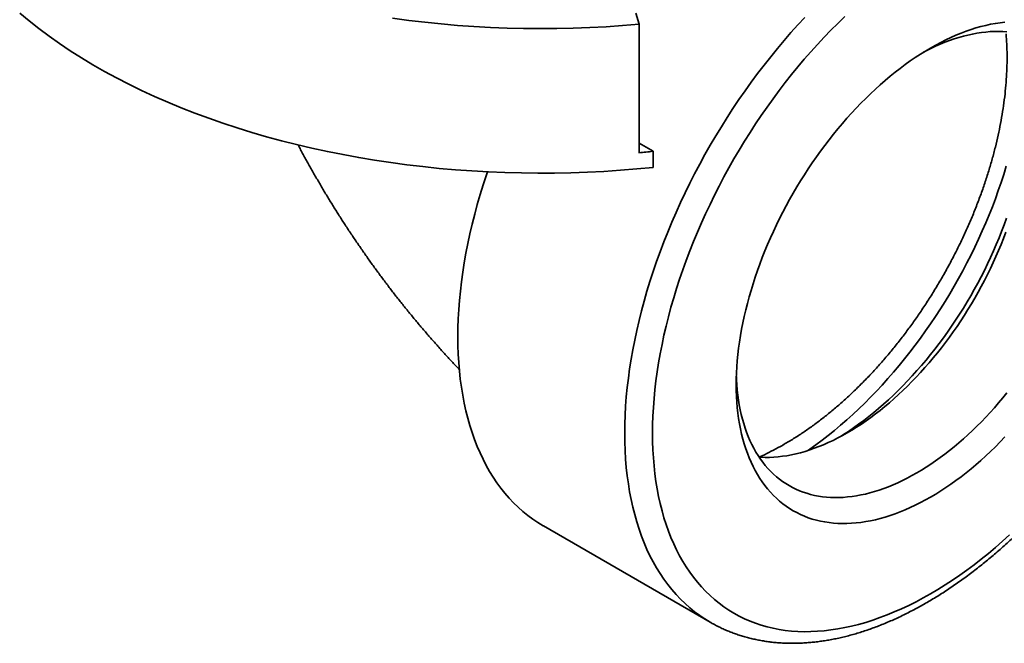
# Model space of a CAD drawing. Units: inches. Extents: x 0.2 to 8.4, y 0.1 to 10.9.
# Drawn here: x 5.9 to 7.5, y 6.9 to 7.9 of the extents above; entities that cross this region are included whole.
import ezdxf

# ---------------------------------------------------------------- set-up
doc = ezdxf.new("R2010")
doc.units = ezdxf.units.IN
doc.header["$MEASUREMENT"] = 0

msp = doc.modelspace()

# ---------------------------------------------------------------- linework, layer by layer
at = {"color": 7, "linetype": 'Continuous', "lineweight": 35}
for p, q in [((6.9044, 7.8927), (6.8995, 7.9105)), ((6.9044, 7.8927), (6.9044, 7.6886)), ((6.9044, 7.7036), (6.9266, 7.6908)), ((6.9266, 7.6908), (6.9266, 7.6652)), ((6.7524, 7.0957), (7.0176, 6.9426))]:
    msp.add_line(p, q, dxfattribs=at)
at = {"color": 7, "linetype": 'Continuous', "lineweight": 35, "flags": 128}
for points in [[(5.9201, 7.9105), (5.9351, 7.898), (5.9506, 7.8858), (5.9667, 7.8738), (5.9833, 7.8621), (6.0005, 7.8506), (6.0182, 7.8394), (6.0364, 7.8284), (6.055, 7.8177), (6.0742, 7.8074), (6.0938, 7.7973), (6.1138, 7.7875), (6.1344, 7.778), (6.1553, 7.7689), (6.1766, 7.76), (6.1983, 7.7515), (6.2205, 7.7433), (6.2429, 7.7355), (6.2658, 7.728), (6.2889, 7.7208), (6.3124, 7.714), (6.3362, 7.7076), (6.3602, 7.7015), (6.3846, 7.6958), (6.4092, 7.6904), (6.434, 7.6855), (6.459, 7.6809), (6.4842, 7.6767), (6.5097, 7.6729), (6.5352, 7.6694), (6.561, 7.6664), (6.5868, 7.6637), (6.6128, 7.6615), (6.6389, 7.6596), (6.665, 7.6581), (6.6912, 7.657), (6.7174, 7.6564), (6.7437, 7.6561), (6.77, 7.6562), (6.7962, 7.6567), (6.8224, 7.6576), (6.8486, 7.6589), (6.8747, 7.6606), (6.9007, 7.6627), (6.9266, 7.6652)], [(7.2312, 7.9047), (7.2203, 7.8941), (7.2094, 7.8832), (7.1987, 7.872), (7.188, 7.8606), (7.1775, 7.849), (7.1671, 7.8371), (7.1569, 7.8249), (7.1468, 7.8126), (7.1369, 7.8), (7.1271, 7.7872), (7.1175, 7.7743), (7.108, 7.7611), (7.0987, 7.7477), (7.0897, 7.7342), (7.0808, 7.7206), (7.0721, 7.7067), (7.0636, 7.6927), (7.0553, 7.6786), (7.0472, 7.6644), (7.0394, 7.6501), (7.0317, 7.6356), (7.0243, 7.6211), (7.0172, 7.6064), (7.0102, 7.5917), (7.0036, 7.577), (6.9971, 7.5622), (6.991, 7.5473), (6.985, 7.5324), (6.9794, 7.5175), (6.974, 7.5025), (6.9689, 7.4876), (6.964, 7.4727), (6.9595, 7.4578), (6.9552, 7.4429), (6.9512, 7.428), (6.9475, 7.4132), (6.944, 7.3985), (6.9409, 7.3838), (6.938, 7.3692), (6.9355, 7.3547), (6.9332, 7.3403), (6.9313, 7.326), (6.9296, 7.3118), (6.9283, 7.2978), (6.9272, 7.2839), (6.9264, 7.2701), (6.926, 7.2565), (6.9258, 7.2431), (6.926, 7.2298), (6.9264, 7.2167), (6.9272, 7.2038), (6.9283, 7.1911), (6.9296, 7.1786), (6.9313, 7.1664), (6.9332, 7.1543), (6.9355, 7.1425), (6.938, 7.131), (6.9409, 7.1197), (6.944, 7.1086), (6.9475, 7.0978), (6.9512, 7.0873), (6.9552, 7.0771), (6.9595, 7.0672), (6.964, 7.0575), (6.9689, 7.0482), (6.974, 7.0392), (6.9794, 7.0305), (6.985, 7.0221), (6.991, 7.014), (6.9971, 7.0063), (7.0036, 6.9989), (7.0102, 6.9918), (7.0172, 6.9851), (7.0243, 6.9787), (7.0317, 6.9727), (7.0394, 6.9671), (7.0472, 6.9618), (7.0553, 6.9569), (7.0636, 6.9524), (7.0721, 6.9482), (7.0808, 6.9444), (7.0897, 6.941), (7.0987, 6.938), (7.108, 6.9353), (7.1175, 6.9331), (7.1271, 6.9312), (7.1369, 6.9297), (7.1468, 6.9286), (7.1569, 6.9279), (7.1671, 6.9276), (7.1775, 6.9277), (7.188, 6.9282), (7.1987, 6.9291), (7.2094, 6.9303), (7.2203, 6.9319), (7.2312, 6.934), (7.2423, 6.9364), (7.2534, 6.9392), (7.2646, 6.9424), (7.2759, 6.9459), (7.2872, 6.9499), (7.2986, 6.9542), (7.3101, 6.9589), (7.3216, 6.964), (7.3331, 6.9694), (7.3446, 6.9752), (7.3562, 6.9813), (7.3678, 6.9878), (7.3793, 6.9947), (7.3909, 7.0019), (7.4025, 7.0094), (7.414, 7.0173), (7.4255, 7.0255), (7.4369, 7.034), (7.4483, 7.0429), (7.4597, 7.052), (7.4709, 7.0615), (7.4822, 7.0713), (7.4933, 7.0813)], [(6.5127, 7.9021), (6.5383, 7.8987), (6.5641, 7.8957), (6.59, 7.8931), (6.616, 7.8909), (6.6421, 7.889), (6.6683, 7.8876), (6.6946, 7.8866), (6.7209, 7.886), (6.7472, 7.8857), (6.7735, 7.8859), (6.7998, 7.8865), (6.826, 7.8874), (6.8522, 7.8888), (6.8783, 7.8906), (6.9044, 7.8927)], [(7.3678, 7.8549), (7.3759, 7.8595), (7.3839, 7.8637), (7.392, 7.8678), (7.4001, 7.8716), (7.4081, 7.8751), (7.4161, 7.8784), (7.4241, 7.8814), (7.432, 7.8842), (7.4399, 7.8867), (7.4477, 7.8889), (7.4555, 7.8909), (7.4632, 7.8926), (7.4709, 7.894), (7.4785, 7.8951), (7.486, 7.896)], [(7.4891, 7.8806), (7.4825, 7.881), (7.4759, 7.8812), (7.4692, 7.8812), (7.4623, 7.8809), (7.4554, 7.8803), (7.4485, 7.8795), (7.4414, 7.8784), (7.4343, 7.8771), (7.4271, 7.8755), (7.4199, 7.8737), (7.4126, 7.8716), (7.4053, 7.8693), (7.3979, 7.8668), (7.3905, 7.864), (7.3831, 7.8609), (7.3757, 7.8576), (7.3682, 7.8541), (7.3607, 7.8504), (7.3565, 7.8481)], [(7.486, 7.2369), (7.4785, 7.2291), (7.4709, 7.2214), (7.4632, 7.214), (7.4555, 7.2068), (7.4477, 7.1998), (7.4399, 7.1929), (7.432, 7.1863), (7.4241, 7.1799), (7.4161, 7.1737), (7.4081, 7.1678), (7.4001, 7.162), (7.392, 7.1565), (7.3839, 7.1513), (7.3759, 7.1462), (7.3678, 7.1415), (7.3597, 7.1369), (7.3516, 7.1326), (7.3435, 7.1286), (7.3355, 7.1248), (7.3275, 7.1212), (7.3195, 7.1179), (7.3115, 7.1149), (7.3035, 7.1122), (7.2957, 7.1097), (7.2878, 7.1075), (7.28, 7.1055), (7.2723, 7.1038), (7.2647, 7.1024), (7.2571, 7.1012), (7.2496, 7.1004), (7.2421, 7.0998), (7.2348, 7.0994), (7.2275, 7.0994), (7.2204, 7.0996), (7.2133, 7.1001), (7.2064, 7.1008), (7.1995, 7.1019), (7.1928, 7.1032), (7.1862, 7.1048), (7.1797, 7.1066), (7.1734, 7.1087), (7.1672, 7.1111), (7.1611, 7.1138), (7.1551, 7.1167), (7.1493, 7.1198), (7.1437, 7.1233), (7.1382, 7.127), (7.1329, 7.1309), (7.1277, 7.1351), (7.1227, 7.1395), (7.1179, 7.1442), (7.1132, 7.1492), (7.1087, 7.1543), (7.1044, 7.1597), (7.1002, 7.1654), (7.0963, 7.1712), (7.0925, 7.1773), (7.089, 7.1836), (7.0856, 7.1902), (7.0824, 7.1969), (7.0794, 7.2039), (7.0766, 7.211), (7.074, 7.2183), (7.0716, 7.2259), (7.0694, 7.2336), (7.0674, 7.2415), (7.0656, 7.2496), (7.064, 7.2578), (7.0627, 7.2662), (7.0615, 7.2748), (7.0606, 7.2835), (7.0598, 7.2924), (7.0593, 7.3014), (7.059, 7.3106), (7.0589, 7.3198), (7.059, 7.3292), (7.0593, 7.3388), (7.0598, 7.3484), (7.0606, 7.3581), (7.0615, 7.3679), (7.0627, 7.3778), (7.064, 7.3878), (7.0656, 7.3979), (7.0674, 7.408), (7.0694, 7.4182), (7.0716, 7.4285), (7.074, 7.4388), (7.0766, 7.4492), (7.0794, 7.4595), (7.0824, 7.4699), (7.0856, 7.4804), (7.089, 7.4908), (7.0925, 7.5012), (7.0963, 7.5117), (7.1002, 7.5221), (7.1044, 7.5325), (7.1087, 7.5429), (7.1132, 7.5533), (7.1179, 7.5636), (7.1227, 7.5739), (7.1277, 7.5841), (7.1329, 7.5942), (7.1382, 7.6043), (7.1437, 7.6144), (7.1493, 7.6243), (7.1551, 7.6342), (7.1611, 7.6439), (7.1672, 7.6536), (7.1734, 7.6632), (7.1797, 7.6726), (7.1862, 7.682), (7.1928, 7.6912), (7.1995, 7.7002), (7.2064, 7.7092), (7.2133, 7.7179), (7.2204, 7.7266), (7.2275, 7.7351), (7.2348, 7.7434), (7.2421, 7.7515), (7.2496, 7.7595), (7.2571, 7.7673), (7.2647, 7.7749), (7.2723, 7.7823), (7.28, 7.7896), (7.2878, 7.7966), (7.2957, 7.8034), (7.3035, 7.81), (7.3115, 7.8164), (7.3195, 7.8226), (7.3275, 7.8286), (7.3355, 7.8343), (7.3435, 7.8398), (7.3516, 7.8451), (7.3597, 7.8501), (7.3678, 7.8549)], [(6.6635, 7.6582), (6.6618, 7.6533), (6.6567, 7.6376), (6.6519, 7.6219), (6.6474, 7.6063), (6.6432, 7.5907), (6.6393, 7.5752), (6.6357, 7.5597), (6.6324, 7.5443), (6.6294, 7.5289), (6.6267, 7.5137), (6.6243, 7.4986), (6.6222, 7.4835), (6.6205, 7.4686), (6.619, 7.4539), (6.6179, 7.4393), (6.6171, 7.4248), (6.6166, 7.4105), (6.6165, 7.3964), (6.6166, 7.3824), (6.6171, 7.3687), (6.6179, 7.3551), (6.619, 7.3418), (6.6204, 7.3287), (6.6222, 7.3158), (6.6242, 7.3032), (6.6266, 7.2908), (6.6293, 7.2786), (6.6322, 7.2667), (6.6355, 7.2551), (6.6391, 7.2438), (6.643, 7.2328), (6.6472, 7.222), (6.6517, 7.2116), (6.6565, 7.2015), (6.6616, 7.1917), (6.667, 7.1822), (6.6726, 7.173), (6.6786, 7.1642), (6.6848, 7.1557), (6.6913, 7.1476), (6.698, 7.1398), (6.705, 7.1324), (6.7123, 7.1253), (6.7198, 7.1187), (6.7276, 7.1124), (6.7356, 7.1064), (6.7438, 7.1009), (6.7523, 7.0957), (6.7524, 7.0957)], [(7.2244, 7.2375), (7.2293, 7.2406), (7.2373, 7.2458), (7.2454, 7.2513), (7.2534, 7.2571), (7.2614, 7.263), (7.2694, 7.2692), (7.2773, 7.2756), (7.2852, 7.2822), (7.2931, 7.2891), (7.3008, 7.2961), (7.3086, 7.3033), (7.3162, 7.3107), (7.3238, 7.3183), (7.3313, 7.3261), (7.3387, 7.3341), (7.3461, 7.3423), (7.3533, 7.3506), (7.3605, 7.3591), (7.3676, 7.3677), (7.3745, 7.3765), (7.3813, 7.3854), (7.3881, 7.3945), (7.3947, 7.4037), (7.4012, 7.413), (7.4075, 7.4225), (7.4137, 7.432), (7.4198, 7.4417), (7.4257, 7.4515), (7.4315, 7.4613), (7.4372, 7.4713), (7.4427, 7.4813), (7.448, 7.4914), (7.4532, 7.5016), (7.4582, 7.5118), (7.463, 7.5221), (7.4677, 7.5324), (7.4722, 7.5427), (7.4765, 7.5531), (7.4806, 7.5636), (7.4846, 7.574), (7.4883, 7.5844)], [(7.4873, 7.5622), (7.4836, 7.5525), (7.4797, 7.5428), (7.4757, 7.5332), (7.4716, 7.5236), (7.4672, 7.514), (7.4627, 7.5045), (7.4581, 7.495), (7.4533, 7.4855), (7.4483, 7.4761), (7.4432, 7.4668), (7.438, 7.4576), (7.4326, 7.4484), (7.4271, 7.4394), (7.4215, 7.4304), (7.4157, 7.4215), (7.4098, 7.4127), (7.4038, 7.4041), (7.3977, 7.3955), (7.3914, 7.3871), (7.3851, 7.3788), (7.3786, 7.3707), (7.3721, 7.3627), (7.3654, 7.3548), (7.3587, 7.3471), (7.3519, 7.3395), (7.345, 7.3321), (7.338, 7.3248), (7.3309, 7.3178), (7.3238, 7.3109), (7.3167, 7.3042), (7.3094, 7.2976), (7.3022, 7.2913), (7.2948, 7.2852), (7.2875, 7.2792), (7.2801, 7.2735), (7.2726, 7.268), (7.2652, 7.2626), (7.2577, 7.2575), (7.2502, 7.2526), (7.2427, 7.248), (7.2352, 7.2435), (7.2277, 7.2393), (7.2202, 7.2353), (7.2127, 7.2315), (7.2052, 7.228), (7.1978, 7.2247), (7.1903, 7.2217), (7.1829, 7.2189), (7.1756, 7.2163), (7.1682, 7.214), (7.161, 7.2119), (7.1537, 7.2101), (7.1466, 7.2086), (7.1395, 7.2072), (7.1324, 7.2062), (7.1254, 7.2054), (7.1185, 7.2048), (7.1117, 7.2045), (7.105, 7.2044), (7.0983, 7.2046), (7.0953, 7.2048)], [(7.0591, 7.333), (7.0593, 7.3282), (7.0597, 7.3199), (7.0604, 7.3116), (7.0613, 7.3035), (7.0624, 7.2956), (7.0637, 7.2878), (7.0651, 7.2801), (7.0668, 7.2726), (7.0686, 7.2653), (7.0707, 7.2581), (7.0729, 7.2511), (7.0753, 7.2443), (7.0779, 7.2377), (7.0807, 7.2312), (7.0837, 7.225), (7.0868, 7.2189), (7.0901, 7.213), (7.0936, 7.2074), (7.0973, 7.2019), (7.1011, 7.1967), (7.1051, 7.1917), (7.1093, 7.1869), (7.1136, 7.1823), (7.1181, 7.1779), (7.1228, 7.1738), (7.1276, 7.1699), (7.1325, 7.1663), (7.1376, 7.1628), (7.1429, 7.1597), (7.1482, 7.1567), (7.1538, 7.154), (7.1594, 7.1515), (7.1652, 7.1493), (7.1711, 7.1474), (7.1771, 7.1457), (7.1832, 7.1442), (7.1895, 7.143), (7.1958, 7.142), (7.2023, 7.1413), (7.2088, 7.1409), (7.2155, 7.1407), (7.2222, 7.1407), (7.229, 7.141), (7.2359, 7.1416), (7.2429, 7.1424), (7.2499, 7.1435), (7.257, 7.1448), (7.2642, 7.1463), (7.2714, 7.1482), (7.2787, 7.1502), (7.286, 7.1525), (7.2934, 7.1551), (7.3008, 7.1579), (7.3082, 7.1609), (7.3157, 7.1642), (7.3232, 7.1678), (7.3307, 7.1715), (7.3382, 7.1755), (7.3457, 7.1797), (7.3532, 7.1842), (7.3607, 7.1888), (7.3682, 7.1937), (7.3757, 7.1988), (7.3831, 7.2042), (7.3905, 7.2097), (7.3979, 7.2154), (7.4053, 7.2214), (7.4126, 7.2275), (7.4199, 7.2339), (7.4271, 7.2404), (7.4343, 7.2471), (7.4414, 7.254), (7.4485, 7.2611), (7.4554, 7.2683), (7.4623, 7.2757), (7.4692, 7.2833), (7.4759, 7.291), (7.4825, 7.2989), (7.4891, 7.3069)]]:
    msp.add_lwpolyline(points, dxfattribs=at)
at = {"color": 8, "linetype": 'Continuous', "lineweight": 35, "flags": 128}
for points in [[(7.0175, 6.9426), (7.0091, 6.9478), (7.0008, 6.9533), (6.9928, 6.9592), (6.9851, 6.9655), (6.9775, 6.9722), (6.9703, 6.9792), (6.9633, 6.9867), (6.9565, 6.9944), (6.95, 7.0025), (6.9438, 7.011), (6.9379, 7.0198), (6.9322, 7.029), (6.9268, 7.0385), (6.9218, 7.0483), (6.917, 7.0584), (6.9125, 7.0688), (6.9083, 7.0795), (6.9044, 7.0906), (6.9008, 7.1019), (6.8975, 7.1135), (6.8945, 7.1254), (6.8918, 7.1375), (6.8894, 7.1499), (6.8874, 7.1625), (6.8856, 7.1754), (6.8842, 7.1885), (6.8831, 7.2018), (6.8823, 7.2154), (6.8818, 7.2291), (6.8816, 7.2431), (6.8818, 7.2572), (6.8823, 7.2715), (6.8831, 7.2859), (6.8842, 7.3005), (6.8856, 7.3153), (6.8874, 7.3302), (6.8894, 7.3452), (6.8918, 7.3603), (6.8945, 7.3755), (6.8975, 7.3909), (6.9008, 7.4063), (6.9044, 7.4218), (6.9083, 7.4373), (6.9125, 7.4529), (6.917, 7.4685), (6.9218, 7.4842), (6.9268, 7.4998), (6.9322, 7.5155), (6.9379, 7.5312), (6.9438, 7.5469), (6.95, 7.5625), (6.9565, 7.5781), (6.9633, 7.5937), (6.9703, 7.6092), (6.9775, 7.6246), (6.9851, 7.64), (6.9928, 7.6552), (7.0008, 7.6704), (7.0091, 7.6855), (7.0176, 7.7004), (7.0263, 7.7152), (7.0352, 7.7299), (7.0443, 7.7444), (7.0537, 7.7588), (7.0632, 7.773), (7.0729, 7.787), (7.0828, 7.8008), (7.0929, 7.8144), (7.1032, 7.8279), (7.1137, 7.8411), (7.1243, 7.854), (7.135, 7.8668), (7.1459, 7.8793), (7.1569, 7.8915), (7.1681, 7.9035)], [(7.1728, 7.2154), (7.1756, 7.2174), (7.1855, 7.2244), (7.1954, 7.2318), (7.2052, 7.2394), (7.215, 7.2473), (7.2247, 7.2555), (7.2344, 7.2639), (7.244, 7.2726), (7.2535, 7.2815), (7.263, 7.2907), (7.2724, 7.3), (7.2816, 7.3097), (7.2908, 7.3195), (7.2999, 7.3296), (7.3088, 7.3398), (7.3176, 7.3503), (7.3263, 7.3609), (7.3349, 7.3718), (7.3434, 7.3828), (7.3517, 7.394), (7.3598, 7.4054), (7.3678, 7.4169), (7.3756, 7.4285), (7.3833, 7.4403), (7.3908, 7.4523), (7.3981, 7.4643), (7.4053, 7.4765), (7.4123, 7.4887), (7.419, 7.5011), (7.4256, 7.5136), (7.432, 7.5261), (7.4382, 7.5387), (7.4441, 7.5514), (7.4499, 7.5642), (7.4554, 7.5769), (7.4608, 7.5898), (7.4659, 7.6026), (7.4707, 7.6155), (7.4754, 7.6284), (7.4798, 7.6412), (7.484, 7.6541), (7.4879, 7.667)]]:
    msp.add_lwpolyline(points, dxfattribs=at)
at = {"color": 7, "linetype": 'Continuous', "lineweight": 35}
msp.add_arc((6.7521, 9.3661), 1.6844, 275.1853, 275.9461, dxfattribs=at)
for points, knots in [([(7.0175, 6.9426), (7.018, 6.9424), (7.0207, 6.9407), (7.0258, 6.938), (7.0327, 6.9345), (7.0397, 6.9312), (7.0469, 6.9282), (7.0542, 6.9254), (7.0615, 6.9227), (7.069, 6.9204), (7.0766, 6.9182), (7.0843, 6.9163), (7.0921, 6.9146), (7.1, 6.9131), (7.108, 6.9118), (7.1161, 6.9108), (7.1243, 6.91), (7.1326, 6.9095), (7.1409, 6.9092), (7.1494, 6.9091), (7.1579, 6.9092), (7.1665, 6.9096), (7.1752, 6.9103), (7.1839, 6.9111), (7.1927, 6.9122), (7.2016, 6.9136), (7.2105, 6.9151), (7.2194, 6.9169), (7.2285, 6.919), (7.2375, 6.9212), (7.2466, 6.9237), (7.2558, 6.9265), (7.2649, 6.9294), (7.2741, 6.9326), (7.2833, 6.936), (7.2926, 6.9397), (7.3018, 6.9436), (7.3111, 6.9476), (7.3204, 6.9519), (7.3297, 6.9565), (7.3389, 6.9612), (7.3482, 6.9662), (7.3575, 6.9713), (7.3668, 6.9767), (7.376, 6.9823), (7.3853, 6.988), (7.3945, 6.994), (7.4037, 7.0002), (7.4128, 7.0066), (7.422, 7.0131), (7.4311, 7.0199), (7.4401, 7.0268), (7.4492, 7.0339), (7.4581, 7.0412), (7.4671, 7.0487), (7.476, 7.0564), (7.4848, 7.0642), (7.4936, 7.0722), (7.5023, 7.0803), (7.511, 7.0887), (7.5196, 7.0971), (7.5281, 7.1058), (7.5366, 7.1146), (7.5449, 7.1235), (7.5533, 7.1326), (7.5615, 7.1418), (7.5696, 7.1512), (7.5777, 7.1607), (7.5857, 7.1703), (7.5935, 7.1801), (7.6013, 7.19), (7.609, 7.2), (7.6166, 7.2101), (7.6241, 7.2203), (7.6315, 7.2307), (7.6387, 7.2411), (7.6459, 7.2517), (7.653, 7.2623), (7.6599, 7.273), (7.6667, 7.2839), (7.6734, 7.2948), (7.68, 7.3058), (7.6864, 7.3168), (7.6927, 7.328), (7.6989, 7.3392), (7.705, 7.3505), (7.7109, 7.3618), (7.7167, 7.3732), (7.7223, 7.3847), (7.7278, 7.3962), (7.7332, 7.4077), (7.7384, 7.4193), (7.7435, 7.4309), (7.7484, 7.4425), (7.7531, 7.4542), (7.7578, 7.4659), (7.7622, 7.4776), (7.7665, 7.4893), (7.7707, 7.5011), (7.7746, 7.5128), (7.7784, 7.5245), (7.7821, 7.5363), (7.7856, 7.548), (7.7889, 7.5597), (7.7921, 7.5714), (7.7951, 7.5831), (7.7979, 7.5947), (7.8005, 7.6064), (7.803, 7.6179), (7.8053, 7.6295), (7.8074, 7.641), (7.8093, 7.6525), (7.8111, 7.6639), (7.8127, 7.6752), (7.8141, 7.6865), (7.8153, 7.6978), (7.8164, 7.709), (7.8173, 7.72), (7.8179, 7.7311), (7.8184, 7.742), (7.8188, 7.7529), (7.8189, 7.7637), (7.8188, 7.7743), (7.8186, 7.7849), (7.8182, 7.7954), (7.8176, 7.8058), (7.8168, 7.8161), (7.8158, 7.8262), (7.8146, 7.8362), (7.8133, 7.8462), (7.8118, 7.856), (7.81, 7.8656), (7.8081, 7.8752), (7.806, 7.8845), (7.8038, 7.8938), (7.8013, 7.9029), (7.7987, 7.9119), (7.7958, 7.9207), (7.7928, 7.9293), (7.7897, 7.9378), (7.7863, 7.9461), (7.7828, 7.9542), (7.7791, 7.9622), (7.7752, 7.97), (7.7711, 7.9776), (7.7669, 7.985), (7.7625, 7.9922), (7.758, 7.9992), (7.7533, 8.0061), (7.7484, 8.0127), (7.7434, 8.0192), (7.7382, 8.0254), (7.7329, 8.0315), (7.7274, 8.0373), (7.7218, 8.0429), (7.716, 8.0484), (7.7101, 8.0536), (7.7041, 8.0586), (7.6979, 8.0634), (7.6916, 8.0679), (7.6852, 8.0723), (7.6792, 8.0761), (7.6754, 8.0783), (7.6737, 8.0793)], [0, 0, 0, 0, 0.00134, 0.007364, 0.013388, 0.019413, 0.025442, 0.031475, 0.037514, 0.043561, 0.049617, 0.055683, 0.061759, 0.067848, 0.073949, 0.080064, 0.086192, 0.092335, 0.098491, 0.104661, 0.110845, 0.117042, 0.123252, 0.129475, 0.135709, 0.141954, 0.14821, 0.154475, 0.160749, 0.167031, 0.17332, 0.179615, 0.185916, 0.192221, 0.198531, 0.204844, 0.21116, 0.217479, 0.223799, 0.230121, 0.236443, 0.242766, 0.249089, 0.255412, 0.261735, 0.268057, 0.274378, 0.280698, 0.287017, 0.293335, 0.299652, 0.305967, 0.31228, 0.318593, 0.324903, 0.331213, 0.33752, 0.343826, 0.350131, 0.356435, 0.362737, 0.369037, 0.375336, 0.381634, 0.387931, 0.394226, 0.400521, 0.406814, 0.413107, 0.419398, 0.425689, 0.431978, 0.438267, 0.444556, 0.450843, 0.45713, 0.463417, 0.469703, 0.475989, 0.482275, 0.48856, 0.494846, 0.501131, 0.507416, 0.513701, 0.519987, 0.526272, 0.532558, 0.538844, 0.545131, 0.551418, 0.557706, 0.563994, 0.570283, 0.576572, 0.582862, 0.589154, 0.595446, 0.601739, 0.608033, 0.614329, 0.620625, 0.626923, 0.633222, 0.639523, 0.645825, 0.652128, 0.658433, 0.664739, 0.671047, 0.677357, 0.683668, 0.689981, 0.696296, 0.702612, 0.708929, 0.715249, 0.721569, 0.727891, 0.734215, 0.74054, 0.746865, 0.753192, 0.759519, 0.765847, 0.772176, 0.778503, 0.784831, 0.791157, 0.797482, 0.803806, 0.810127, 0.816445, 0.822759, 0.829069, 0.835374, 0.841673, 0.847966, 0.854251, 0.860528, 0.866796, 0.873054, 0.879302, 0.885538, 0.891762, 0.897973, 0.904171, 0.910355, 0.916525, 0.92268, 0.928822, 0.934949, 0.941062, 0.947162, 0.953249, 0.959325, 0.965389, 0.971443, 0.977489, 0.983527, 0.989559, 0.995587, 1, 1, 1, 1]), ([(7.0952, 7.2051), (7.0968, 7.2058), (7.1032, 7.2085), (7.1146, 7.2141), (7.1294, 7.222), (7.1444, 7.2307), (7.1595, 7.2402), (7.1745, 7.2504), (7.1893, 7.2612), (7.2039, 7.2726), (7.2182, 7.2845), (7.2324, 7.297), (7.2466, 7.3102), (7.2607, 7.3241), (7.2747, 7.3387), (7.2884, 7.3538), (7.3018, 7.3693), (7.3147, 7.3852), (7.3272, 7.4013), (7.3394, 7.4178), (7.3513, 7.4348), (7.3629, 7.4524), (7.3743, 7.4704), (7.3852, 7.4888), (7.3956, 7.5072), (7.4054, 7.5257), (7.4146, 7.5442), (7.4234, 7.5629), (7.4318, 7.5819), (7.4397, 7.6012), (7.4471, 7.6206), (7.454, 7.6402), (7.4602, 7.6595), (7.4658, 7.6786), (7.4708, 7.6975), (7.4752, 7.7163), (7.4791, 7.7351), (7.4824, 7.7539), (7.485, 7.7727), (7.4871, 7.7912), (7.4885, 7.8093), (7.4892, 7.827), (7.4894, 7.8441), (7.489, 7.861), (7.4881, 7.8719), (7.4877, 7.8773)], [0, 0, 0, 0, 0.007584, 0.030864, 0.054123, 0.078059, 0.102017, 0.125975, 0.149911, 0.173161, 0.19643, 0.2197, 0.242949, 0.266874, 0.29082, 0.314766, 0.33869, 0.361948, 0.385225, 0.408503, 0.431761, 0.455692, 0.479645, 0.503599, 0.52753, 0.550817, 0.574124, 0.597431, 0.620718, 0.644678, 0.66866, 0.692642, 0.716602, 0.73995, 0.763317, 0.786685, 0.810033, 0.834053, 0.858094, 0.882135, 0.906155, 0.929619, 0.953104, 0.976588, 1, 1, 1, 1]), ([(6.3625, 7.701), (6.3629, 7.7003), (6.3659, 7.6945), (6.3718, 7.6836), (6.3802, 7.6684), (6.3888, 7.6533), (6.3975, 7.6383), (6.4063, 7.6234), (6.4154, 7.6085), (6.4246, 7.5938), (6.4339, 7.5792), (6.4434, 7.5646), (6.4531, 7.5502), (6.4629, 7.5359), (6.4728, 7.5216), (6.4829, 7.5075), (6.4932, 7.4935), (6.5036, 7.4796), (6.5141, 7.4658), (6.5248, 7.4522), (6.5357, 7.4387), (6.5467, 7.4252), (6.5578, 7.412), (6.5691, 7.3988), (6.5805, 7.3858), (6.5921, 7.3729), (6.6038, 7.3601), (6.6128, 7.3506), (6.6178, 7.3454), (6.6188, 7.3443)], [0, 0, 0, 0, 0.005168, 0.044344, 0.083513, 0.12268, 0.161846, 0.201016, 0.240192, 0.279377, 0.318574, 0.357787, 0.397019, 0.436272, 0.475551, 0.514858, 0.554197, 0.593569, 0.632978, 0.672427, 0.711917, 0.751452, 0.791033, 0.830663, 0.870342, 0.910073, 0.949856, 0.989693, 1, 1, 1, 1])]:
    msp.add_open_spline(points, degree=3, knots=knots, dxfattribs=at)

doc.saveas('drawing.dxf')
